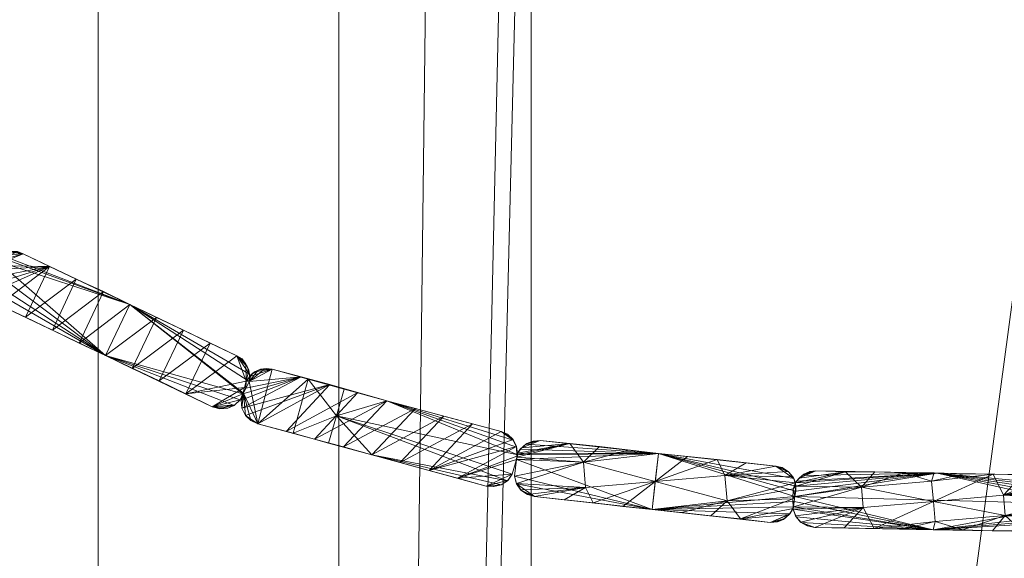
# Model space of a CAD drawing. Units: inches. Extents: x -27 to 225, y 0 to 614.
# Drawn here: x 103 to 110, y 503 to 507 of the extents above; entities that cross this region are included whole.
import ezdxf

# ---------------------------------------------------------------- set-up
doc = ezdxf.new("R2010")
doc.units = ezdxf.units.IN
doc.header["$MEASUREMENT"] = 0
doc.layers.add('CET ACI-color - 255', color=255, linetype='Continuous')
doc.layers.add('CET Default', color=7, linetype='Continuous')

# ---------------------------------------------------------------- blocks, each defined once
blk = doc.blocks.new('*C87')
at = {"layer": 'CET Default', "linetype": 'Continuous', "lineweight": 0}
mesh = blk.add_polyface(dxfattribs=at)
corners = [(-60, -21, 27.8125), (-60, 21, 27.8125), (-60, -21, 29), (-60, 21, 29), (60, 21, 27.8125), (60, 21, 29), (60, -21, 27.8125), (60, -21, 29), (-60.01, -21.01, 29), (-60.01, 21.01, 29), (60.01, 21.01, 29), (60.01, -21.01, 29), (-60.01, -21.01, 27.8125), (-60.01, 21.01, 27.8125), (60.01, 21.01, 27.8125), (60.01, -21.01, 27.8125)]
mesh.append_faces([[corners[k] for k in face] for face in [(3, 9, 8, 3), (5, 10, 9, 5), (7, 11, 10, 7), (2, 8, 11, 2), (13, 1, 0, 13), (14, 4, 1, 14), (15, 6, 4, 15), (12, 0, 6, 12)]], dxfattribs={"vtx0": -1, "vtx2": -1, "vtx3": -1})
mesh.append_faces([[corners[k] for k in face] for face in [(0, 1, 2, 0), (1, 4, 3, 1), (4, 6, 5, 4), (6, 0, 7, 6), (8, 9, 12, 8), (9, 10, 13, 9), (10, 11, 14, 10), (11, 8, 15, 11)]], dxfattribs={"vtx1": -1})
mesh.append_faces([[corners[k] for k in face] for face in [(2, 3, 8, 2), (3, 5, 9, 3), (5, 7, 10, 5), (7, 2, 11, 7), (12, 13, 0, 12), (13, 14, 1, 13), (14, 15, 4, 14), (15, 12, 6, 15)]], dxfattribs={"vtx1": -1, "vtx2": -1})
mesh.append_faces([[corners[k] for k in face] for face in [(1, 3, 2, 1), (4, 5, 3, 4), (6, 7, 5, 6), (0, 2, 7, 0), (9, 13, 12, 9), (10, 14, 13, 10), (11, 15, 14, 11), (8, 12, 15, 8)]], dxfattribs={"vtx2": -1})
mesh = blk.add_polyface(dxfattribs=at)
corners = [(60, 21, 27.8225), (-60, 21, 27.8225), (-60, 21, 29.01), (60, 21, 29.01), (-60, -21, 27.8225), (-60, -21, 29.01), (60, -21, 27.8225), (60, -21, 29.01)]
mesh.append_faces([[corners[k] for k in face] for face in [(0, 2, 3, 0), (1, 5, 2, 1), (1, 6, 4, 1), (5, 3, 2, 5), (4, 7, 5, 4), (6, 3, 7, 6)]], dxfattribs={"vtx0": -1, "vtx3": -1})
mesh.append_faces([[corners[k] for k in face] for face in [(0, 1, 2, 0), (1, 4, 5, 1), (1, 0, 6, 1), (5, 7, 3, 5), (4, 6, 7, 4), (6, 0, 3, 6)]], dxfattribs={"vtx2": -1})
mesh = blk.add_polyface(dxfattribs=at)
corners = [(57, 19.875, 24.3125), (-57, 19.875, 24.3125), (-57, 19.875, 24.8125), (57, 19.875, 24.8125), (-57, 4.585, 24.3125), (-57, 4.585, 24.8125), (57, 4.585, 24.3125), (57, 4.585, 24.8125)]
mesh.append_faces([[corners[k] for k in face] for face in [(0, 2, 3, 0), (1, 5, 2, 1), (1, 6, 4, 1), (5, 3, 2, 5), (4, 7, 5, 4), (6, 3, 7, 6)]], dxfattribs={"vtx0": -1, "vtx3": -1})
mesh.append_faces([[corners[k] for k in face] for face in [(0, 1, 2, 0), (1, 4, 5, 1), (1, 0, 6, 1), (5, 7, 3, 5), (4, 6, 7, 4), (6, 0, 3, 6)]], dxfattribs={"vtx2": -1})
mesh = blk.add_polyface(dxfattribs=at)
corners = [(57, 19.875, 24.3125), (-57, 19.875, 24.3125), (-57, 19.875, 24.8125), (57, 19.875, 24.8125), (-57, 4.585, 24.3125), (-57, 4.585, 24.8125), (57, 4.585, 24.3125), (57, 4.585, 24.8125)]
mesh.append_faces([[corners[k] for k in face] for face in [(0, 2, 3, 0), (1, 5, 2, 1), (1, 6, 4, 1), (5, 3, 2, 5), (4, 7, 5, 4), (6, 3, 7, 6)]], dxfattribs={"vtx0": -1, "vtx3": -1})
mesh.append_faces([[corners[k] for k in face] for face in [(0, 1, 2, 0), (1, 4, 5, 1), (1, 0, 6, 1), (5, 7, 3, 5), (4, 6, 7, 4), (6, 0, 3, 6)]], dxfattribs={"vtx2": -1})
mesh = blk.add_polyface(dxfattribs=at)
corners = [(-57, 19.875, 24.8125), (-53.3594, 15.5781, 27.8125), (-53.3594, 15.5781, 24.8125), (-57, 19.875, 27.8125), (-53.3594, 7.6094, 27.8125), (-53.3594, 7.6094, 24.8125), (-2.75, 7.6094, 27.8125), (-2.75, 7.6094, 24.8125), (-2.75, 17.875, 27.8125), (-2.75, 17.875, 24.8125), (0, 17.875, 27.8125), (0, 17.875, 24.8125), (-57, 6.2656, 24.8125), (57, 6.2656, 24.8125), (2.75, 7.6094, 24.8125), (2.75, 17.875, 24.8125), (53.3594, 7.6094, 24.8125), (53.3594, 15.5781, 24.8125), (57, 19.875, 24.8125), (57, 6.2656, 27.8125), (57, 19.875, 27.8125), (53.3594, 15.5781, 27.8125), (53.3594, 7.6094, 27.8125), (2.75, 7.6094, 27.8125), (2.75, 17.875, 27.8125), (-57, 6.2656, 27.8125)]
mesh.append_faces([[corners[k] for k in face] for face in [(14, 13, 7, 14), (6, 19, 23, 6)]], dxfattribs={"vtx0": -1, "vtx1": -1, "vtx2": -1, "vtx3": -1})
mesh.append_faces([[corners[k] for k in face] for face in [(9, 10, 11, 9), (17, 13, 16, 17), (22, 19, 21, 22)]], dxfattribs={"vtx0": -1, "vtx1": -1, "vtx3": -1})
mesh.append_faces([[corners[k] for k in face] for face in [(5, 12, 0, 5), (5, 13, 12, 5), (14, 9, 11, 14), (14, 7, 9, 14), (19, 22, 23, 19), (19, 6, 4, 19), (11, 10, 24, 11)]], dxfattribs={"vtx0": -1, "vtx2": -1, "vtx3": -1})
mesh.append_faces([[corners[k] for k in face] for face in [(0, 1, 2, 0), (2, 4, 5, 2), (5, 6, 7, 5), (7, 8, 9, 7), (5, 0, 2, 5), (14, 11, 15, 14), (11, 24, 15, 11), (15, 23, 14, 15), (14, 22, 16, 14), (16, 21, 17, 16), (17, 20, 18, 17), (18, 19, 13, 18), (13, 25, 12, 13), (12, 3, 0, 12)]], dxfattribs={"vtx0": -1, "vtx3": -1})
mesh.append_faces([[corners[k] for k in face] for face in [(24, 10, 23, 24), (1, 3, 4, 1)]], dxfattribs={"vtx1": -1})
mesh.append_faces([[corners[k] for k in face] for face in [(5, 7, 13, 5), (14, 16, 13, 14), (8, 6, 23, 8), (10, 8, 23, 10), (25, 19, 4, 25), (3, 25, 4, 3)]], dxfattribs={"vtx1": -1, "vtx2": -1})
mesh.append_faces([[corners[k] for k in face] for face in [(0, 3, 1, 0), (2, 1, 4, 2), (5, 4, 6, 5), (7, 6, 8, 7), (9, 8, 10, 9), (17, 18, 13, 17), (19, 20, 21, 19), (15, 24, 23, 15), (14, 23, 22, 14), (16, 22, 21, 16), (17, 21, 20, 17), (18, 20, 19, 18), (13, 19, 25, 13), (12, 25, 3, 12)]], dxfattribs={"vtx2": -1})
blk = doc.blocks.new('*C89')
at = {"layer": 'CET Default', "linetype": 'Continuous', "lineweight": 0, "rotation": 270.0000006832453}
blk.add_blockref('*C87', (64.7752, 220.4754, 0), dxfattribs=at)
blk = doc.blocks.new('*C137')
at = {"layer": 'CET ACI-color - 255', "linetype": 'Continuous', "lineweight": 0}
mesh = blk.add_polyface(dxfattribs=at)
corners = [(1.9039, -5.1666, 5.9938), (2.3223, -4.4547, 6.0568), (2.3223, -4.4547, 12.1111), (1.9039, -5.1666, 11.9851), (2.6569, -4.4823, 6.0647), (2.6648, -4.502, 12.1308), (2.6569, -4.4823, 12.1308), (2.6727, -4.4902, 12.1347), (2.6609, -4.6555, 6.0568), (2.2435, -5.3674, 11.9891), (2.6609, -4.6555, 12.1111), (2.6805, -4.6043, 12.119), (2.4561, -4.376, 12.1269), (2.5113, -4.3878, 12.1308), (2.5703, -4.4232, 12.1308), (2.6254, -4.4705, 12.1308), (2.6845, -4.5531, 12.1269), (1.7976, -5.3438, 0), (1.9039, -5.1666, 0), (2.0062, -4.9895, 0), (2.2435, -5.3674, 0), (2.3498, -5.1903, 0), (2.1125, -4.8123, 0), (2.4522, -5.0091, 0), (2.2199, -4.6319, 0), (2.5585, -4.832, 0), (2.6609, -4.6555, 0), (2.3223, -4.4547, 0), (2.405, -4.3878, 0), (2.4601, -4.376, 0), (2.5113, -4.3878, 0), (2.5703, -4.4232, 0), (2.5979, -4.4468, 0), (2.6254, -4.4705, 0), (2.6805, -4.6161, 0), (2.6766, -4.5256, 0), (2.6569, -4.4823, 0), (2.6845, -4.5689, 0), (2.7002, -4.4901, 0), (2.7278, -4.4902, 12.1387), (2.7475, -4.4862, 0)]
mesh.append_faces([[corners[k] for k in face] for face in [(4, 5, 6, 4), (4, 6, 7, 4), (8, 10, 11, 8), (3, 2, 12, 3), (3, 12, 13, 3), (3, 13, 14, 3), (3, 14, 15, 3), (3, 15, 9, 3), (9, 15, 6, 9), (9, 6, 5, 9), (9, 5, 10, 9), (10, 5, 16, 10), (10, 16, 11, 10), (17, 18, 0, 17), (18, 19, 0, 18), (19, 22, 0, 19), (22, 24, 1, 22), (21, 9, 23, 21), (23, 8, 25, 23), (25, 8, 26, 25), (24, 27, 1, 24), (36, 35, 4, 36), (26, 8, 34, 26), (35, 37, 16, 35), (35, 5, 4, 35), (35, 16, 5, 35), (34, 8, 11, 34), (34, 11, 37, 34), (37, 11, 16, 37), (38, 4, 7, 38), (38, 7, 39, 38), (38, 39, 40, 38)]])
mesh.append_faces([[corners[k] for k in face] for face in [(18, 20, 19, 18), (19, 21, 22, 19), (22, 23, 24, 22), (32, 26, 33, 32)]], dxfattribs={"vtx0": -1, "vtx1": -1, "vtx3": -1})
mesh.append_faces([[corners[k] for k in face] for face in [(0, 1, 2, 0), (19, 20, 21, 19), (22, 21, 23, 22), (25, 27, 24, 25), (25, 28, 27, 25), (25, 29, 28, 25), (25, 30, 29, 25), (25, 31, 30, 25), (25, 32, 31, 25), (33, 26, 34, 33), (33, 34, 37, 33)]], dxfattribs={"vtx0": -1, "vtx2": -1, "vtx3": -1})
mesh.append_faces([[corners[k] for k in face] for face in [(0, 2, 3, 0), (8, 9, 10, 8), (33, 37, 35, 33)]], dxfattribs={"vtx0": -1, "vtx3": -1})
mesh.append_faces([[corners[k] for k in face] for face in [(22, 1, 0, 22), (23, 9, 8, 23)]], dxfattribs={"vtx1": -1})
mesh.append_faces([[corners[k] for k in face] for face in [(23, 25, 24, 23), (25, 26, 32, 25)]], dxfattribs={"vtx1": -1, "vtx2": -1})
mesh.append_faces([[corners[k] for k in face] for face in [(33, 35, 36, 33)]], dxfattribs={"vtx2": -1})
mesh = blk.add_polyface(dxfattribs=at)
corners = [(1.4826, -5.8785, 5.919), (1.9039, -5.1666, 5.9938), (1.9039, -5.1666, 11.9851), (1.4826, -5.8785, 11.8404), (1.4629, -5.9297, 11.8326), (1.5102, -6.0833, 5.9072), (1.5102, -6.0833, 11.8129), (1.455, -6.0833, 11.8089), (1.5141, -6.0754, 5.9072), (1.4787, -6.0321, 11.8168), (1.5141, -6.0754, 11.8129), (1.5535, -6.099, 5.9072), (1.8212, -6.0793, 5.923), (1.8212, -6.0793, 11.8444), (2.2435, -5.3674, 11.9891), (1.6873, -6.1574, 11.8168), (1.6362, -6.1502, 11.8129), (1.4629, -5.9848, 11.8207), (1.5535, -6.099, 11.8129), (1.5574, -6.103, 11.8129), (1.455, -6.0833, 0), (1.5102, -6.0833, 0), (1.4629, -5.9848, 0), (1.4826, -6.036, 0), (1.4669, -5.9297, 0), (1.4826, -5.8785, 0), (1.5141, -6.0754, 0), (1.5535, -6.099, 0), (1.5968, -6.1148, 0), (1.5889, -5.7014, 0), (1.6401, -6.1305, 0), (1.8212, -6.0793, 0), (1.9275, -5.9022, 0), (1.6952, -5.5242, 0), (1.7976, -5.3438, 0), (2.0338, -5.725, 0), (2.1372, -5.5439, 0), (2.2435, -5.3674, 0), (1.9039, -5.1666, 0), (2.3498, -5.1903, 0)]
mesh.append_faces([[corners[k] for k in face] for face in [(0, 3, 4, 0), (8, 9, 10, 8), (12, 13, 14, 12), (15, 16, 14, 15), (15, 14, 13, 15), (17, 4, 3, 17), (17, 3, 9, 17), (9, 3, 2, 9), (9, 2, 10, 9), (10, 2, 18, 10), (18, 2, 14, 18), (18, 14, 19, 18), (19, 14, 16, 19), (22, 23, 24, 22), (22, 24, 4, 22), (22, 17, 9, 22), (22, 4, 17, 22), (22, 9, 23, 22), (24, 25, 0, 24), (24, 0, 4, 24), (23, 8, 26, 23), (23, 9, 8, 23), (33, 34, 1, 33), (35, 12, 14, 35), (35, 14, 36, 35), (36, 14, 37, 36), (37, 14, 39, 37)]])
mesh.append_faces([[corners[k] for k in face] for face in [(29, 30, 31, 29)]], dxfattribs={"vtx0": -1, "vtx1": -1, "vtx2": -1, "vtx3": -1})
mesh.append_faces([[corners[k] for k in face] for face in [(20, 5, 7, 20), (25, 28, 29, 25), (29, 32, 33, 29), (33, 35, 34, 33)]], dxfattribs={"vtx0": -1, "vtx1": -1, "vtx3": -1})
mesh.append_faces([[corners[k] for k in face] for face in [(0, 1, 2, 0), (25, 23, 26, 25), (25, 26, 27, 25), (25, 27, 28, 25), (29, 28, 30, 29), (29, 31, 32, 29), (33, 32, 35, 33), (36, 38, 34, 36)]], dxfattribs={"vtx0": -1, "vtx2": -1, "vtx3": -1})
mesh.append_faces([[corners[k] for k in face] for face in [(0, 2, 3, 0), (32, 12, 35, 32)]], dxfattribs={"vtx0": -1, "vtx3": -1})
mesh.append_faces([[corners[k] for k in face] for face in [(24, 23, 25, 24), (25, 29, 0, 25), (21, 27, 5, 21), (26, 8, 27, 26), (33, 1, 0, 33), (31, 12, 32, 31)]], dxfattribs={"vtx1": -1})
mesh.append_faces([[corners[k] for k in face] for face in [(8, 10, 11, 8), (35, 36, 34, 35), (36, 37, 38, 36)]], dxfattribs={"vtx1": -1, "vtx2": -1})
mesh.append_faces([[corners[k] for k in face] for face in [(5, 6, 7, 5), (20, 21, 5, 20), (29, 33, 0, 29)]], dxfattribs={"vtx2": -1})
mesh = blk.add_polyface(dxfattribs=at)
corners = [(1.0524, -6.9599, 5.797), (1.1587, -6.6653, 11.683), (1.0524, -6.9599, 11.5963), (1.3358, -6.1849, 5.8915), (1.3358, -6.1849, 11.7853), (1.2492, -6.4251, 11.7341), (1.707, -6.3188, 5.8915), (1.5259, -6.807, 11.683), (1.6165, -6.5629, 11.7341), (1.707, -6.3188, 11.7853), (1.7149, -6.2676, 11.7932), (0.7886, -7.8883, 11.2814), (1.3437, -6.7361, 11.683), (0.9618, -7.9749, 11.2735), (1.4185, -7.0976, 11.5963), (1.6362, -6.1502, 11.8089), (0.9067, -7.3496, 0), (0.9815, -7.1528, 0), (0.765, -7.7348, 11.3286), (1.0524, -6.9598, 0), (1.2768, -7.4835, 0), (1.1232, -6.7676, 0), (1.3477, -7.2906, 0), (1.4185, -7.0976, 0), (1.4944, -6.9008, 0), (1.1941, -6.5708, 0), (1.5653, -6.7086, 0), (1.265, -6.3779, 0), (1.3358, -6.1849, 0), (1.4028, -6.103, 0), (1.6362, -6.5157, 0), (1.455, -6.0833, 0), (1.707, -6.3188, 0), (1.6362, -6.1502, 0), (1.5102, -6.0833, 0), (1.5535, -6.099, 0), (1.5928, -6.1226, 0), (1.7149, -6.2794, 0), (1.7149, -6.2361, 0)]
mesh.append_faces([[corners[k] for k in face] for face in [(0, 1, 2, 0), (3, 4, 5, 3), (6, 9, 10, 6), (11, 2, 12, 11), (13, 12, 14, 13), (2, 1, 12, 2), (14, 12, 7, 14), (1, 5, 12, 1), (5, 4, 8, 5), (5, 8, 12, 5), (4, 9, 8, 4), (12, 8, 7, 12), (9, 15, 10, 9), (16, 17, 2, 16), (16, 2, 18, 16), (19, 21, 0, 19), (23, 14, 24, 23), (21, 25, 1, 21), (21, 1, 0, 21), (25, 27, 5, 25), (25, 5, 1, 25), (27, 3, 5, 27), (27, 28, 3, 27), (30, 6, 32, 30), (32, 6, 37, 32), (32, 37, 38, 32), (38, 37, 10, 38), (37, 6, 10, 37)]])
mesh.append_faces([[corners[k] for k in face] for face in [(17, 20, 19, 17), (19, 22, 21, 19), (24, 7, 26, 24), (27, 26, 28, 27), (28, 26, 29, 28)]], dxfattribs={"vtx0": -1, "vtx1": -1, "vtx3": -1})
mesh.append_faces([[corners[k] for k in face] for face in [(19, 20, 22, 19), (23, 25, 21, 23), (24, 27, 25, 24), (26, 31, 29, 26), (26, 7, 6, 26), (30, 34, 31, 30), (30, 35, 34, 30), (30, 36, 35, 30), (30, 33, 36, 30)]], dxfattribs={"vtx0": -1, "vtx2": -1, "vtx3": -1})
mesh.append_faces([[corners[k] for k in face] for face in [(6, 8, 9, 6), (17, 0, 2, 17), (22, 14, 23, 22), (26, 6, 30, 26)]], dxfattribs={"vtx0": -1, "vtx3": -1})
mesh.append_faces([[corners[k] for k in face] for face in [(20, 14, 22, 20)]], dxfattribs={"vtx1": -1})
mesh.append_faces([[corners[k] for k in face] for face in [(22, 23, 21, 22), (23, 24, 25, 23), (24, 26, 27, 24), (26, 30, 31, 26), (30, 32, 33, 30)]], dxfattribs={"vtx1": -1, "vtx2": -1})
mesh.append_faces([[corners[k] for k in face] for face in [(6, 7, 8, 6), (17, 19, 0, 17), (24, 14, 7, 24)]], dxfattribs={"vtx2": -1})
mesh = blk.add_polyface(dxfattribs=at)
corners = [(1.3358, -6.1849, 5.8915), (1.3634, -6.1384, 11.7932), (1.3358, -6.1849, 11.7853), (1.6716, -6.1574, 5.9072), (1.6716, -6.1574, 11.8129), (1.6873, -6.1574, 11.8168), (1.6834, -6.1692, 11.8089), (1.5102, -6.0833, 5.9072), (1.5535, -6.099, 5.9072), (1.5102, -6.0833, 11.8129), (1.5535, -6.099, 11.8129), (1.5141, -6.0754, 11.8129), (1.8212, -6.0793, 5.923), (1.7897, -6.1187, 11.8326), (1.8212, -6.0793, 11.8444), (1.5574, -6.103, 11.8129), (1.6362, -6.1502, 11.8089), (1.707, -6.3188, 11.7853), (1.6362, -6.1502, 11.8129), (1.707, -6.2164, 11.805), (1.7425, -6.1463, 11.8247), (1.7149, -6.2676, 11.7932), (1.4028, -6.103, 11.8011), (1.455, -6.0833, 11.8089), (1.3358, -6.1849, 0), (1.4028, -6.103, 0), (1.3634, -6.1384, 0), (1.6716, -6.1574, 0), (1.7149, -6.1541, 0), (1.707, -6.3188, 0), (1.6991, -6.1928, 0), (1.6362, -6.1502, 0), (1.6401, -6.1305, 0), (1.7149, -6.2361, 0), (1.455, -6.0833, 0), (1.5535, -6.099, 0), (1.5928, -6.1226, 0), (1.5968, -6.1148, 0), (1.5141, -6.0754, 5.9072), (1.7582, -6.1384, 0), (1.8212, -6.0793, 0), (1.7976, -6.1148, 0)]
mesh.append_faces([[corners[k] for k in face] for face in [(3, 4, 5, 3), (3, 6, 4, 3), (12, 13, 14, 12), (2, 1, 15, 2), (2, 15, 16, 2), (2, 16, 17, 2), (6, 19, 16, 6), (5, 14, 20, 5), (19, 21, 16, 19), (1, 22, 15, 1), (22, 23, 15, 22), (20, 14, 13, 20), (24, 25, 26, 24), (27, 3, 28, 27), (27, 30, 3, 27), (30, 33, 19, 30), (30, 6, 3, 30), (30, 19, 6, 30), (33, 21, 19, 33), (28, 3, 5, 28), (28, 5, 20, 28), (28, 20, 39, 28), (39, 20, 13, 39), (39, 13, 41, 39), (39, 41, 40, 39), (41, 12, 40, 41), (41, 13, 12, 41)]])
mesh.append_faces([[corners[k] for k in face] for face in [(4, 16, 18, 4)]], dxfattribs={"vtx0": -1, "vtx1": -1, "vtx2": -1, "vtx3": -1})
mesh.append_faces([[corners[k] for k in face] for face in [(7, 8, 9, 7), (27, 29, 30, 27), (27, 32, 31, 27), (35, 38, 8, 35)]], dxfattribs={"vtx0": -1, "vtx1": -1, "vtx3": -1})
mesh.append_faces([[corners[k] for k in face] for face in [(36, 32, 37, 36), (32, 39, 40, 32)]], dxfattribs={"vtx0": -1, "vtx2": -1, "vtx3": -1})
mesh.append_faces([[corners[k] for k in face] for face in [(0, 1, 2, 0), (8, 11, 10, 8), (4, 18, 5, 4), (30, 29, 33, 30), (25, 23, 22, 25)]], dxfattribs={"vtx0": -1, "vtx3": -1})
mesh.append_faces([[corners[k] for k in face] for face in [(23, 9, 15, 23), (15, 18, 16, 15), (24, 26, 0, 24), (26, 25, 1, 26), (35, 36, 37, 35)]], dxfattribs={"vtx1": -1})
mesh.append_faces([[corners[k] for k in face] for face in [(27, 31, 29, 27), (26, 1, 0, 26), (35, 8, 7, 35), (36, 31, 32, 36)]], dxfattribs={"vtx1": -1, "vtx2": -1})
mesh.append_faces([[corners[k] for k in face] for face in [(8, 10, 9, 8), (4, 6, 16, 4), (9, 10, 15, 9), (27, 28, 32, 27), (25, 34, 23, 25), (25, 22, 1, 25), (32, 28, 39, 32)]], dxfattribs={"vtx2": -1})
mesh = blk.add_polyface(dxfattribs=at)
corners = [(0.765, -7.7348, 5.6631), (0.765, -7.7348, 11.3286), (0.7571, -7.7899, 11.3089), (0.8162, -7.9395, 5.6356), (0.9303, -7.9631, 5.6356), (0.9303, -7.9631, 11.2735), (0.8162, -7.9395, 11.2735), (0.761, -7.9474, 11.2696), (0.8319, -7.9237, 5.6356), (0.7886, -7.8883, 11.2814), (0.8319, -7.9237, 11.2735), (1.1351, -7.8726, 5.6671), (1.1075, -7.9198, 11.3129), (1.1351, -7.8726, 11.3326), (1.4185, -7.0976, 11.5963), (0.765, -7.8411, 11.2932), (1.0524, -6.9599, 11.5963), (1.3437, -6.7361, 11.683), (0.9618, -7.9749, 11.2735), (1.017, -7.971, 11.2814), (1.0681, -7.9513, 11.2971), (0.7571, -7.7859, 0), (0.765, -7.7348, 0), (0.765, -7.8411, 0), (0.7925, -7.8922, 0), (0.8358, -7.5418, 0), (0.8319, -7.9237, 0), (0.765, -7.9474, 0), (0.8162, -7.9395, 0), (0.9303, -7.9631, 0), (0.9067, -7.3496, 0), (0.954, -7.967, 0), (1.0209, -7.971, 0), (1.0721, -7.9513, 0), (1.1114, -7.9159, 0), (1.1351, -7.8726, 0), (1.2059, -7.6796, 0), (1.2768, -7.4835, 0), (0.9815, -7.1528, 0)]
mesh.append_faces([[corners[k] for k in face] for face in [(0, 1, 2, 0), (3, 6, 7, 3), (8, 9, 10, 8), (11, 12, 13, 11), (2, 1, 15, 2), (15, 1, 16, 15), (15, 16, 9, 15), (9, 17, 10, 9), (10, 18, 5, 10), (10, 17, 18, 10), (18, 14, 19, 18), (19, 14, 20, 19), (20, 13, 12, 20), (20, 14, 13, 20), (21, 22, 0, 21), (21, 0, 2, 21), (21, 2, 15, 21), (21, 15, 23, 21), (21, 23, 22, 21), (23, 15, 9, 23), (23, 9, 24, 23), (27, 28, 3, 27), (27, 3, 7, 27), (24, 8, 26, 24), (24, 9, 8, 24), (25, 30, 1, 25), (33, 34, 35, 33), (33, 20, 12, 33), (33, 12, 34, 33), (34, 11, 35, 34), (34, 12, 11, 34), (35, 11, 36, 35), (36, 11, 37, 36)]])
mesh.append_faces([[corners[k] for k in face] for face in [(22, 26, 25, 22), (28, 4, 3, 28), (25, 32, 30, 25)]], dxfattribs={"vtx0": -1, "vtx1": -1, "vtx3": -1})
mesh.append_faces([[corners[k] for k in face] for face in [(3, 4, 5, 3), (22, 24, 26, 22), (25, 29, 31, 25), (25, 31, 32, 25), (36, 38, 30, 36)]], dxfattribs={"vtx0": -1, "vtx2": -1, "vtx3": -1})
mesh.append_faces([[corners[k] for k in face] for face in [(3, 5, 6, 3)]], dxfattribs={"vtx0": -1, "vtx3": -1})
mesh.append_faces([[corners[k] for k in face] for face in [(23, 24, 22, 23), (22, 25, 0, 22), (26, 8, 29, 26), (37, 11, 14, 37)]], dxfattribs={"vtx1": -1})
mesh.append_faces([[corners[k] for k in face] for face in [(8, 10, 4, 8), (26, 29, 25, 26), (32, 33, 30, 32), (33, 35, 30, 33), (35, 36, 30, 35), (36, 37, 38, 36)]], dxfattribs={"vtx1": -1, "vtx2": -1})
mesh.append_faces([[corners[k] for k in face] for face in [(11, 13, 14, 11), (28, 29, 4, 28), (25, 1, 0, 25)]], dxfattribs={"vtx2": -1})
mesh = blk.add_polyface(dxfattribs=at)
corners = [(0.7256, -9.7642, 5.2271), (0.7256, -9.7642, 10.4526), (0.887, -8.9539, 10.869), (0.5001, -8.8758, 5.4357), (0.6615, -8.0655, 5.608), (0.6615, -8.0655, 11.2184), (0.5001, -8.8758, 10.865), (0.3387, -9.6894, 10.4487), (0.3859, -9.8311, 10.3739), (0.4332, -9.8626, 10.3621), (0.4686, -9.8705, 10.3621), (0.504, -9.8784, 10.3621), (0.5395, -9.8862, 10.3621), (0.5749, -9.8902, 10.3621), (0.63, -9.8823, 10.3739), (0.9303, -7.9631, 11.2735), (0.9618, -7.9749, 11.2735), (0.9736, -7.9749, 11.2735), (1.0012, -7.9946, 11.2696), (1.0327, -8.0379, 11.2578), (1.0484, -8.1403, 11.2184), (0.761, -7.9474, 11.2696), (0.3387, -9.6894, 0), (0.382, -9.4854, 0), (0.3387, -9.6894, 5.2271), (0.4883, -9.8626, 0), (0.5159, -9.4027, 0), (0.5985, -9.8902, 0), (0.693, -9.4027, 0), (0.7256, -9.7642, 0), (0.7689, -9.5602, 0), (0.4214, -9.2806, 0), (0.4607, -9.0798, 0), (0.5001, -8.8758, 0), (0.693, -8.9145, 0), (0.8083, -9.3594, 0), (0.8477, -9.1546, 0), (0.887, -8.9539, 0), (0.8713, -8.427, 0), (0.5395, -8.675, 0), (0.5828, -8.4703, 0), (0.693, -8.427, 0), (0.9264, -8.7498, 0), (0.9697, -8.549, 0), (1.0091, -8.3443, 0), (1.0484, -8.1403, 5.608)]
mesh.append_faces([[corners[k] for k in face] for face in [(0, 1, 2, 0), (7, 6, 8, 7), (8, 6, 9, 8), (12, 2, 13, 12), (14, 2, 1, 14), (2, 6, 15, 2), (2, 15, 16, 2), (2, 16, 17, 2), (2, 17, 18, 2), (2, 18, 19, 2), (2, 19, 20, 2), (6, 5, 21, 6), (23, 31, 7, 23), (31, 32, 3, 31), (31, 3, 6, 31), (31, 6, 7, 31), (32, 33, 3, 32), (30, 0, 35, 30), (35, 0, 2, 35), (35, 2, 36, 35), (36, 2, 37, 36), (37, 2, 42, 37), (33, 39, 3, 33), (39, 40, 3, 39), (42, 2, 43, 42), (43, 2, 45, 43)]])
mesh.append_faces([[corners[k] for k in face] for face in [(25, 26, 23, 25), (27, 28, 26, 27), (26, 28, 34, 26), (26, 34, 33, 26), (28, 35, 34, 28), (34, 37, 38, 34), (34, 41, 40, 34), (34, 38, 41, 34)]], dxfattribs={"vtx0": -1, "vtx1": -1, "vtx2": -1, "vtx3": -1})
mesh.append_faces([[corners[k] for k in face] for face in [(10, 6, 11, 10), (23, 26, 31, 23), (31, 26, 32, 31), (32, 26, 33, 32)]], dxfattribs={"vtx0": -1, "vtx1": -1, "vtx3": -1})
mesh.append_faces([[corners[k] for k in face] for face in [(3, 4, 5, 3), (11, 6, 2, 11), (28, 30, 35, 28), (34, 35, 36, 34), (34, 36, 37, 34), (34, 39, 33, 34), (34, 40, 39, 34), (38, 42, 43, 38), (38, 43, 44, 38)]], dxfattribs={"vtx0": -1, "vtx2": -1, "vtx3": -1})
mesh.append_faces([[corners[k] for k in face] for face in [(3, 5, 6, 3), (11, 2, 12, 11)]], dxfattribs={"vtx0": -1, "vtx3": -1})
mesh.append_faces([[corners[k] for k in face] for face in [(9, 6, 10, 9), (22, 23, 24, 22), (40, 4, 3, 40)]], dxfattribs={"vtx1": -1})
mesh.append_faces([[corners[k] for k in face] for face in [(29, 30, 28, 29), (37, 42, 38, 37)]], dxfattribs={"vtx1": -1, "vtx2": -1})
mesh.append_faces([[corners[k] for k in face] for face in [(23, 7, 24, 23)]], dxfattribs={"vtx2": -1})
mesh = blk.add_polyface(dxfattribs=at)
corners = [(0.6615, -8.0655, 5.608), (0.6812, -8.0182, 11.2381), (0.6615, -8.0655, 11.2184), (0.9303, -7.9631, 5.6356), (0.8319, -7.9237, 11.2735), (0.9303, -7.9631, 11.2735), (0.9736, -7.9749, 5.6356), (0.9736, -7.9749, 11.2735), (1.017, -7.971, 11.2814), (1.0012, -7.9946, 11.2696), (1.0484, -8.1403, 5.608), (0.887, -8.9539, 10.869), (1.0484, -8.1403, 11.2184), (1.0484, -8.0891, 11.2381), (0.5001, -8.8758, 10.865), (0.761, -7.9474, 11.2696), (0.8162, -7.9395, 11.2735), (0.7138, -7.9749, 11.2538), (0.9618, -7.9749, 11.2735), (1.0327, -8.0379, 11.2578), (0.5828, -8.4703, 0), (0.6222, -8.2695, 0), (0.693, -8.427, 0), (0.6615, -8.0655, 0), (0.8713, -8.427, 0), (0.765, -7.9474, 0), (0.6812, -8.0182, 0), (0.7177, -7.9749, 0), (1.0091, -8.3443, 0), (0.9461, -7.967, 0), (0.8162, -7.9395, 0), (0.9303, -7.9631, 0), (0.9697, -8.549, 0), (1.0484, -8.1403, 0), (0.9618, -7.9749, 0), (0.9736, -7.9749, 0), (1.0091, -8.0064, 0), (0.954, -7.967, 0), (0.8319, -7.9237, 5.6356), (1.0209, -7.971, 0), (1.0366, -8.0458, 0), (1.0681, -7.9513, 11.2971), (1.0721, -7.9513, 0), (1.0484, -8.097, 0)]
mesh.append_faces([[corners[k] for k in face] for face in [(6, 7, 8, 6), (6, 9, 7, 6), (10, 11, 12, 10), (14, 15, 16, 14), (14, 16, 5, 14), (2, 1, 17, 2), (2, 17, 15, 2), (18, 8, 7, 18), (19, 13, 12, 19), (20, 21, 0, 20), (21, 23, 0, 21), (26, 27, 17, 26), (26, 17, 1, 26), (35, 6, 39, 35), (35, 36, 6, 35), (36, 19, 9, 36), (36, 9, 6, 36), (36, 40, 19, 36), (39, 6, 8, 39), (40, 43, 13, 40), (40, 13, 19, 40), (40, 33, 43, 40)]])
mesh.append_faces([[corners[k] for k in face] for face in [(22, 24, 25, 22), (24, 28, 29, 24)]], dxfattribs={"vtx0": -1, "vtx1": -1, "vtx2": -1, "vtx3": -1})
mesh.append_faces([[corners[k] for k in face] for face in [(20, 22, 21, 20), (21, 22, 23, 21), (31, 38, 3, 31), (43, 10, 13, 43)]], dxfattribs={"vtx0": -1, "vtx1": -1, "vtx3": -1})
mesh.append_faces([[corners[k] for k in face] for face in [(22, 26, 23, 22), (22, 27, 26, 22), (22, 25, 27, 22), (24, 30, 25, 24), (24, 31, 30, 24), (24, 29, 31, 24), (28, 34, 29, 28), (28, 35, 34, 28), (28, 36, 35, 28), (37, 34, 35, 37)]], dxfattribs={"vtx0": -1, "vtx2": -1, "vtx3": -1})
mesh.append_faces([[corners[k] for k in face] for face in [(0, 1, 2, 0), (3, 4, 5, 3), (28, 10, 33, 28), (27, 15, 17, 27), (37, 35, 39, 37), (36, 33, 40, 36), (39, 41, 42, 39)]], dxfattribs={"vtx0": -1, "vtx3": -1})
mesh.append_faces([[corners[k] for k in face] for face in [(32, 10, 28, 32), (23, 26, 0, 23), (31, 29, 37, 31), (33, 10, 43, 33)]], dxfattribs={"vtx1": -1})
mesh.append_faces([[corners[k] for k in face] for face in [(28, 33, 36, 28), (26, 1, 0, 26), (29, 34, 37, 29)]], dxfattribs={"vtx1": -1, "vtx2": -1})
mesh.append_faces([[corners[k] for k in face] for face in [(10, 12, 13, 10), (27, 25, 15, 27), (39, 8, 41, 39)]], dxfattribs={"vtx2": -1})
mesh = blk.add_polyface(dxfattribs=at)
corners = [(0.3387, -9.6894, 5.2271), (0.3387, -9.6894, 10.4487), (0.3387, -9.7406, 10.4211), (0.4174, -9.8587, 5.1838), (0.4214, -9.8587, 5.1838), (0.4214, -9.8587, 10.3621), (0.4174, -9.8587, 10.3621), (0.3623, -9.8744, 10.3502), (0.3859, -9.8311, 10.3739), (0.7256, -9.7642, 5.2271), (0.7088, -9.8114, 10.4211), (0.7256, -9.7642, 10.4526), (0.3544, -9.7878, 10.3935), (0.4332, -9.8626, 10.3621), (0.4332, -9.8626, 10.3581), (0.4686, -9.8705, 10.3621), (0.4686, -9.8705, 10.3581), (0.504, -9.8784, 10.3621), (0.504, -9.8784, 10.3542), (0.5749, -9.8902, 10.3621), (0.887, -8.9539, 10.869), (0.63, -9.8823, 10.3739), (0.6773, -9.8508, 10.3975), (0.3387, -9.6894, 0), (0.3387, -9.7366, 0), (0.3505, -9.7839, 0), (0.382, -9.8272, 0), (0.382, -9.4854, 0), (0.3702, -9.8705, 0), (0.4174, -9.8587, 0), (0.4214, -9.8587, 0), (0.4332, -9.8626, 0), (0.4883, -9.8626, 0), (0.504, -9.8784, 0), (0.5592, -9.8705, 0), (0.5159, -9.4027, 0), (0.5749, -9.8902, 0), (0.5985, -9.8902, 0), (0.6418, -9.8744, 0), (0.693, -9.4027, 0), (0.5985, -9.8902, 5.1798), (0.6812, -9.8469, 0), (0.7138, -9.8075, 0), (0.7256, -9.7642, 0), (0.7689, -9.5602, 0)]
mesh.append_faces([[corners[k] for k in face] for face in [(3, 6, 7, 3), (4, 8, 5, 4), (9, 10, 11, 9), (2, 1, 12, 2), (1, 8, 12, 1), (19, 20, 21, 19), (21, 11, 22, 21), (22, 11, 10, 22), (23, 24, 25, 23), (24, 2, 25, 24), (25, 2, 12, 25), (28, 29, 3, 28), (28, 3, 7, 28), (26, 4, 30, 26), (26, 8, 4, 26), (38, 40, 21, 38), (38, 21, 22, 38), (38, 22, 41, 38), (41, 42, 43, 41), (41, 22, 10, 41), (41, 10, 42, 41), (42, 9, 43, 42), (42, 10, 9, 42), (43, 9, 44, 43)]])
mesh.append_faces([[corners[k] for k in face] for face in [(5, 13, 14, 5)]], dxfattribs={"vtx0": -1, "vtx1": -1, "vtx2": -1, "vtx3": -1})
mesh.append_faces([[corners[k] for k in face] for face in [(14, 15, 16, 14), (16, 17, 18, 16), (23, 26, 27, 23), (24, 0, 2, 24), (29, 4, 3, 29), (30, 31, 32, 30), (32, 33, 34, 32)]], dxfattribs={"vtx0": -1, "vtx1": -1, "vtx3": -1})
mesh.append_faces([[corners[k] for k in face] for face in [(3, 4, 5, 3), (14, 13, 15, 14)]], dxfattribs={"vtx0": -1, "vtx2": -1, "vtx3": -1})
mesh.append_faces([[corners[k] for k in face] for face in [(3, 5, 6, 3), (26, 12, 8, 26), (34, 36, 37, 34)]], dxfattribs={"vtx0": -1, "vtx3": -1})
mesh.append_faces([[corners[k] for k in face] for face in [(8, 13, 5, 8), (6, 5, 14, 6), (25, 12, 26, 25), (29, 31, 30, 29)]], dxfattribs={"vtx1": -1})
mesh.append_faces([[corners[k] for k in face] for face in [(15, 17, 16, 15), (26, 30, 27, 26), (30, 32, 27, 30), (31, 33, 32, 31), (32, 34, 35, 32), (33, 36, 34, 33), (34, 37, 35, 34), (37, 38, 39, 37), (38, 41, 39, 38), (41, 43, 39, 41)]], dxfattribs={"vtx1": -1, "vtx2": -1})
mesh.append_faces([[corners[k] for k in face] for face in [(0, 1, 2, 0), (23, 25, 26, 23), (24, 23, 0, 24), (29, 30, 4, 29)]], dxfattribs={"vtx2": -1})
mesh = blk.add_polyface(dxfattribs=at)
corners = [(0.1025, -11.6401, 4.547), (0.1891, -10.8186, 4.8658), (0.1891, -10.8186, 9.737), (0.1025, -11.6401, 9.0923), (0.4962, -11.6834, 4.547), (0.4962, -11.6834, 9.0923), (0.5789, -10.8816, 9.7213), (0.1615, -11.7779, 8.9782), (0.1852, -11.7976, 8.9663), (0.2127, -11.8094, 8.9585), (0.2836, -11.8173, 8.9585), (0.504, -9.8784, 10.3542), (0.4135, -11.8054, 8.9782), (0.2757, -9.9965, 10.2715), (0.319, -9.9059, 10.3306), (0.5395, -9.8862, 10.3542), (0.5749, -9.8902, 10.3502), (0.5985, -9.8902, 10.3542), (0.6103, -9.8981, 10.3502), (0.6458, -9.9414, 10.3306), (0.6694, -10.0398, 10.2715), (0.319, -11.8173, 0), (0.3859, -11.3298, 0), (0.2442, -11.3298, 0), (0.4962, -11.6834, 0), (0.5159, -11.4754, 0), (0.1261, -11.4361, 0), (0.1458, -11.2313, 0), (0.1694, -11.0266, 0), (0.1891, -10.8186, 0), (0.2442, -10.8383, 0), (0.3859, -10.8383, 0), (0.5395, -11.2707, 0), (0.5592, -11.066, 0), (0.5277, -10.8383, 0), (0.5828, -10.8619, 0), (0.2127, -10.6139, 0), (0.2324, -10.4092, 0), (0.3859, -10.3462, 0), (0.5277, -10.3462, 0), (0.6025, -10.6533, 0), (0.6261, -10.4486, 0), (0.6694, -10.0398, 5.1365)]
mesh.append_faces([[corners[k] for k in face] for face in [(3, 2, 7, 3), (7, 2, 8, 7), (8, 2, 9, 8), (9, 2, 10, 9), (10, 2, 11, 10), (10, 11, 6, 10), (12, 6, 5, 12), (2, 13, 14, 2), (6, 11, 15, 6), (6, 15, 16, 6), (6, 16, 17, 6), (6, 17, 18, 6), (6, 18, 19, 6), (6, 19, 20, 6), (26, 27, 0, 26), (27, 28, 1, 27), (28, 29, 1, 28), (25, 4, 32, 25), (32, 6, 33, 32), (33, 6, 35, 33), (36, 37, 2, 36), (37, 13, 2, 37), (35, 6, 40, 35), (40, 6, 41, 40)]])
mesh.append_faces([[corners[k] for k in face] for face in [(21, 22, 23, 21), (28, 23, 30, 28), (23, 22, 31, 23), (23, 31, 30, 23), (22, 32, 31, 22), (32, 34, 31, 32), (37, 30, 31, 37), (37, 31, 38, 37), (31, 34, 39, 31), (31, 39, 38, 31), (34, 40, 39, 34)]], dxfattribs={"vtx0": -1, "vtx1": -1, "vtx2": -1, "vtx3": -1})
mesh.append_faces([[corners[k] for k in face] for face in [(26, 23, 27, 26), (27, 23, 28, 27), (28, 30, 29, 28), (29, 30, 36, 29), (36, 30, 37, 36)]], dxfattribs={"vtx0": -1, "vtx1": -1, "vtx3": -1})
mesh.append_faces([[corners[k] for k in face] for face in [(0, 1, 2, 0), (22, 25, 32, 22), (34, 35, 40, 34), (39, 40, 41, 39)]], dxfattribs={"vtx0": -1, "vtx2": -1, "vtx3": -1})
mesh.append_faces([[corners[k] for k in face] for face in [(0, 2, 3, 0)]], dxfattribs={"vtx0": -1, "vtx3": -1})
mesh.append_faces([[corners[k] for k in face] for face in [(27, 1, 0, 27), (32, 4, 6, 32), (29, 36, 1, 29), (41, 6, 42, 41)]], dxfattribs={"vtx1": -1})
mesh.append_faces([[corners[k] for k in face] for face in [(24, 25, 22, 24), (32, 33, 34, 32), (33, 35, 34, 33)]], dxfattribs={"vtx1": -1, "vtx2": -1})
mesh.append_faces([[corners[k] for k in face] for face in [(4, 5, 6, 4), (36, 2, 1, 36)]], dxfattribs={"vtx2": -1})
mesh = blk.add_polyface(dxfattribs=at)
corners = [(0.2757, -9.9965, 5.1365), (0.2914, -9.9492, 10.303), (0.2757, -9.9965, 10.2715), (0.5985, -9.8902, 5.1798), (0.6103, -9.8981, 10.3502), (0.5985, -9.8902, 10.3542), (0.63, -9.8823, 10.3739), (0.6694, -10.0398, 5.1365), (0.5789, -10.8816, 9.7213), (0.6694, -10.0398, 10.2715), (0.6655, -9.9886, 10.303), (0.1891, -10.8186, 9.737), (0.319, -9.9059, 10.3306), (0.3623, -9.8744, 10.3502), (0.4174, -9.8587, 10.3621), (0.4332, -9.8626, 10.3581), (0.4686, -9.8705, 10.3581), (0.504, -9.8784, 10.3542), (0.504, -9.8784, 10.3621), (0.5395, -9.8862, 10.3621), (0.5395, -9.8862, 10.3542), (0.5749, -9.8902, 10.3621), (0.5749, -9.8902, 10.3502), (0.6458, -9.9414, 10.3306), (0.2324, -10.4092, 0), (0.3859, -10.3462, 0), (0.256, -10.2012, 0), (0.5277, -10.3462, 0), (0.4332, -9.8626, 0), (0.2757, -9.9965, 0), (0.3229, -9.902, 0), (0.3702, -9.8705, 0), (0.4174, -9.8587, 0), (0.6261, -10.4486, 0), (0.6458, -10.2445, 0), (0.504, -9.8784, 0), (0.5749, -9.8902, 0), (0.2914, -9.9453, 0), (0.5985, -9.8902, 0), (0.63, -9.9177, 0), (0.6418, -9.8744, 0), (0.6694, -10.0398, 0), (0.6537, -9.9532, 0), (0.6694, -9.9965, 0)]
mesh.append_faces([[corners[k] for k in face] for face in [(0, 1, 2, 0), (3, 4, 5, 3), (3, 5, 6, 3), (7, 9, 10, 7), (11, 12, 13, 11), (11, 13, 14, 11), (11, 14, 15, 11), (11, 15, 16, 11), (11, 16, 17, 11), (2, 1, 12, 2), (23, 10, 9, 23), (24, 26, 2, 24), (33, 7, 34, 33), (29, 37, 0, 29), (29, 30, 37, 29), (37, 30, 12, 37), (37, 1, 0, 37), (37, 12, 1, 37), (30, 31, 13, 30), (30, 13, 12, 30), (38, 39, 3, 38), (38, 3, 40, 38), (39, 42, 23, 39), (39, 4, 3, 39), (39, 23, 4, 39), (34, 7, 41, 34), (42, 43, 10, 42), (42, 10, 23, 42), (43, 41, 7, 43), (43, 7, 10, 43)]])
mesh.append_faces([[corners[k] for k in face] for face in [(25, 27, 28, 25), (27, 34, 36, 27)]], dxfattribs={"vtx0": -1, "vtx1": -1, "vtx2": -1, "vtx3": -1})
mesh.append_faces([[corners[k] for k in face] for face in [(17, 19, 20, 17), (20, 21, 22, 20), (22, 21, 5, 22), (24, 25, 26, 24), (36, 34, 38, 36), (38, 34, 39, 38)]], dxfattribs={"vtx0": -1, "vtx1": -1, "vtx3": -1})
mesh.append_faces([[corners[k] for k in face] for face in [(25, 29, 26, 25), (25, 30, 29, 25), (25, 31, 30, 25), (25, 32, 31, 25), (25, 28, 32, 25), (27, 33, 34, 27), (27, 35, 28, 27), (27, 36, 35, 27)]], dxfattribs={"vtx0": -1, "vtx2": -1, "vtx3": -1})
mesh.append_faces([[corners[k] for k in face] for face in [(7, 8, 9, 7), (26, 0, 2, 26), (39, 34, 41, 39), (42, 41, 43, 42)]], dxfattribs={"vtx0": -1, "vtx3": -1})
mesh.append_faces([[corners[k] for k in face] for face in [(39, 41, 42, 39)]], dxfattribs={"vtx1": -1})
mesh.append_faces([[corners[k] for k in face] for face in [(18, 19, 17, 18), (19, 21, 20, 19)]], dxfattribs={"vtx1": -1, "vtx2": -1})
mesh.append_faces([[corners[k] for k in face] for face in [(21, 6, 5, 21), (26, 29, 0, 26)]], dxfattribs={"vtx2": -1})
mesh = blk.add_polyface(dxfattribs=at)
corners = [(0.1025, -11.6401, 4.547), (0.1025, -11.6401, 9.0923), (0.1064, -11.6913, 9.053), (0.2127, -11.8094, 4.48), (0.1852, -11.7976, 8.9663), (0.2127, -11.8094, 8.9585), (0.2836, -11.8173, 4.48), (0.2127, -11.8133, 4.48), (0.2836, -11.8173, 8.9585), (0.2127, -11.8133, 8.9585), (0.1812, -11.8212, 8.9506), (0.4962, -11.6834, 4.547), (0.4844, -11.7306, 9.053), (0.4962, -11.6834, 9.0923), (0.1261, -11.7385, 9.0136), (0.1615, -11.7779, 8.9782), (0.5789, -10.8816, 9.7213), (0.319, -11.8212, 8.9585), (0.3544, -11.8212, 8.9585), (0.3859, -11.8173, 8.9663), (0.4135, -11.8054, 8.9782), (0.4568, -11.77, 9.0136), (0.1025, -11.6401, 0), (0.1261, -11.4361, 0), (0.1064, -11.6952, 0), (0.13, -11.7425, 0), (0.1655, -11.7858, 0), (0.2127, -11.8094, 0), (0.2442, -11.3298, 0), (0.2836, -11.8173, 0), (0.2127, -11.8133, 0), (0.319, -11.8212, 0), (0.319, -11.8173, 0), (0.3544, -11.8173, 0), (0.3859, -11.3298, 0), (0.3663, -11.8212, 0), (0.4135, -11.8054, 0), (0.3663, -11.8212, 4.48), (0.4529, -11.774, 0), (0.4844, -11.7306, 0), (0.4962, -11.6834, 0), (0.5159, -11.4754, 0)]
mesh.append_faces([[corners[k] for k in face] for face in [(0, 1, 2, 0), (3, 4, 5, 3), (7, 9, 10, 7), (1, 14, 2, 1), (1, 15, 14, 1), (8, 16, 17, 8), (17, 16, 18, 17), (18, 16, 19, 18), (19, 16, 20, 19), (20, 13, 21, 20), (21, 13, 12, 21), (22, 23, 0, 22), (22, 0, 24, 22), (22, 24, 25, 22), (24, 0, 2, 24), (24, 2, 14, 24), (24, 14, 25, 24), (25, 14, 15, 25), (25, 15, 26, 25), (26, 15, 4, 26), (26, 3, 27, 26), (26, 4, 3, 26), (35, 37, 36, 35), (36, 37, 19, 36), (36, 19, 20, 36), (36, 20, 38, 36), (38, 39, 40, 38), (38, 20, 21, 38), (38, 21, 39, 38), (39, 21, 12, 39), (40, 11, 41, 40)]])
mesh.append_faces([[corners[k] for k in face] for face in [(26, 28, 23, 26)]], dxfattribs={"vtx0": -1, "vtx1": -1, "vtx2": -1, "vtx3": -1})
mesh.append_faces([[corners[k] for k in face] for face in [(30, 6, 7, 30), (29, 3, 6, 29)]], dxfattribs={"vtx0": -1, "vtx1": -1, "vtx3": -1})
mesh.append_faces([[corners[k] for k in face] for face in [(7, 6, 8, 7), (31, 33, 32, 31)]], dxfattribs={"vtx0": -1, "vtx2": -1, "vtx3": -1})
mesh.append_faces([[corners[k] for k in face] for face in [(7, 8, 9, 7), (6, 5, 8, 6), (11, 12, 13, 11), (39, 11, 40, 39)]], dxfattribs={"vtx0": -1, "vtx3": -1})
mesh.append_faces([[corners[k] for k in face] for face in [(22, 25, 23, 22), (27, 3, 29, 27), (29, 31, 32, 29)]], dxfattribs={"vtx1": -1})
mesh.append_faces([[corners[k] for k in face] for face in [(3, 5, 6, 3), (25, 26, 23, 25), (26, 27, 28, 26), (27, 29, 28, 27), (29, 32, 28, 29), (32, 33, 34, 32), (33, 35, 34, 33), (35, 36, 34, 35), (36, 38, 34, 36), (38, 40, 34, 38), (39, 12, 11, 39)]], dxfattribs={"vtx1": -1, "vtx2": -1})
mesh.append_faces([[corners[k] for k in face] for face in [(30, 29, 6, 30)]], dxfattribs={"vtx2": -1})
blk = doc.blocks.new('*C138')
at = {"layer": 'CET Default', "linetype": 'Continuous', "lineweight": 0, "rotation": 95.00000150525098}
blk.add_blockref('*C137', (64.4304, 208.3539, 29.01), dxfattribs=at)

msp = doc.modelspace()

# ---------------------------------------------------------------- block references
at = {"layer": 'CET Default', "linetype": 'Continuous', "lineweight": 0}
for name in ['*C89', '*C138']:
    msp.add_blockref(name, (34.3694, 293.4549), dxfattribs=at)

doc.saveas('drawing.dxf')
